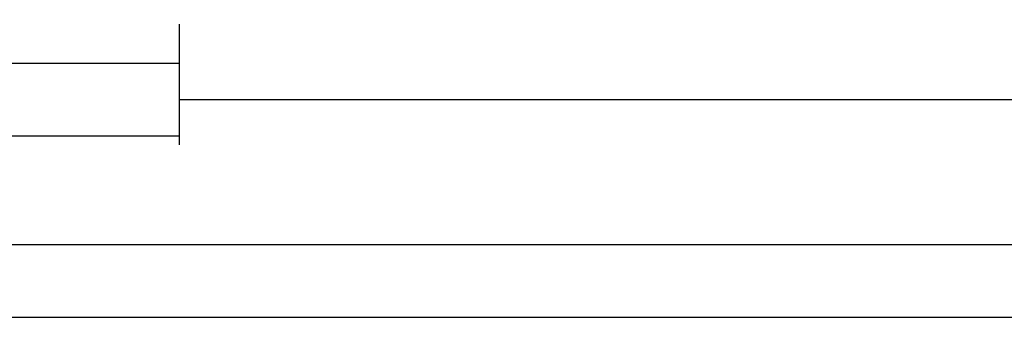
# Model space of a CAD drawing. Units: millimetres. Extents: x 0 to 6129, y -3021 to -50.
# Drawn here: x 2061 to 2197, y -3021 to -2979 of the extents above; entities that cross this region are included whole.
import ezdxf

# ---------------------------------------------------------------- set-up
doc = ezdxf.new("R2010")
doc.units = ezdxf.units.MM
doc.header["$PDMODE"] = 3
doc.header["$PDSIZE"] = -0.5
doc.layers.add('CrossSectionsDim', color=3, linetype='Continuous')
doc.styles.add('CrossSection', font='simplex.shx', dxfattribs={"height": 3})
doc.dimstyles.new('CrossSection', dxfattribs={"dimtxt": 3, "dimasz": 3, "dimexe": 1.25, "dimexo": 0.625, "dimtad": 1, "dimdec": 1, "dimtxsty": 'CrossSection', "dimblk": 'NONE', "dimcen": 2.5, "dimclrd": 256, "dimclre": 256, "dimadec": 0, "dimazin": 2, "dimtfac": 1, "dimtdec": 4, "dimtofl": 0, "dimtmove": 0, "dimatfit": 3, "dimfxl": 1, "dimtolj": 1, "dimtzin": 0, "dimarcsym": 0})

# ---------------------------------------------------------------- blocks, each defined once
blk = doc.blocks.new('*D374')
at = {"layer": 'CrossSectionsDim', "lineweight": -2}
for p, q in [((0, -44.625), (0, -51.25)), ((5000, -44.625), (5000, -51.25)), ((0, -50), (5000, -50))]:
    blk.add_line(p, q, dxfattribs=at)
at = {"layer": 'Defpoints', "color": 0}
for p in [(0, -44), (5000, -44), (5000, -50)]:
    blk.add_point(p, dxfattribs=at)
at = {"layer": 'CrossSectionsDim', "color": 0, "insert": (2500, -47.875), "char_height": 3, "attachment_point": 5, "style": 'CrossSection'}
blk.add_mtext('\\A1;5000', dxfattribs=at)
blk = doc.blocks.new('_NONE')
blk = doc.blocks.new('*D403')
at = {"layer": 'CrossSectionsDim', "lineweight": -2}
for p, q in [((1994.76, -9.625), (1994.76, -16.25)), ((2083.36, -9.625), (2083.36, -16.25)), ((1994.76, -15), (2083.36, -15))]:
    blk.add_line(p, q, dxfattribs=at)
at = {"layer": 'Defpoints', "color": 0}
for p in [(1994.76, -9), (2083.36, -9), (2083.36, -15)]:
    blk.add_point(p, dxfattribs=at)
at = {"layer": 'CrossSectionsDim', "color": 0, "insert": (2039.06, -12.875), "char_height": 3, "attachment_point": 5, "style": 'CrossSection'}
blk.add_mtext('\\A1;89', dxfattribs=at)
blk = doc.blocks.new('*D404')
at = {"layer": 'CrossSectionsDim', "lineweight": -2}
for p, q in [((1900.16, -19.625), (1900.16, -26.25)), ((2083.36, -19.625), (2083.36, -26.25)), ((1900.16, -25), (2083.36, -25))]:
    blk.add_line(p, q, dxfattribs=at)
at = {"layer": 'Defpoints', "color": 0}
for p in [(1900.16, -19), (2083.36, -19), (2083.36, -25)]:
    blk.add_point(p, dxfattribs=at)
at = {"layer": 'CrossSectionsDim', "color": 0, "insert": (1991.76, -22.875), "char_height": 3, "attachment_point": 5, "style": 'CrossSection'}
blk.add_mtext('\\A1;183', dxfattribs=at)
blk = doc.blocks.new('*D405')
at = {"layer": 'CrossSectionsDim', "lineweight": -2}
for p, q in [((2083.36, -14.625), (2083.36, -21.25)), ((2916.64, -14.625), (2916.64, -21.25)), ((2083.36, -20), (2916.64, -20))]:
    blk.add_line(p, q, dxfattribs=at)
at = {"layer": 'Defpoints', "color": 0}
for p in [(2083.36, -14), (2916.64, -14), (2916.64, -20)]:
    blk.add_point(p, dxfattribs=at)
at = {"layer": 'CrossSectionsDim', "color": 0, "insert": (2500, -17.875), "char_height": 3, "attachment_point": 5, "style": 'CrossSection'}
blk.add_mtext('\\A1;833', dxfattribs=at)
blk = doc.blocks.new('*D406')
at = {"layer": 'CrossSectionsDim', "lineweight": -2}
for p, q in [((1991.76, -34.625), (1991.76, -41.25)), ((3008.24, -34.625), (3008.24, -41.25)), ((1991.76, -40), (3008.24, -40))]:
    blk.add_line(p, q, dxfattribs=at)
at = {"layer": 'Defpoints', "color": 0}
for p in [(1991.76, -34), (3008.24, -34), (3008.24, -40)]:
    blk.add_point(p, dxfattribs=at)
at = {"layer": 'CrossSectionsDim', "color": 0, "insert": (2500, -37.875), "char_height": 3, "attachment_point": 5, "style": 'CrossSection'}
blk.add_mtext('\\A1;1016', dxfattribs=at)
blk = doc.blocks.new('*D226')
at = {"layer": 'CrossSectionsDim', "lineweight": -2}
for p, q in [((0, -3014.625), (0, -3021.25)), ((5000, -3014.625), (5000, -3021.25)), ((0, -3020), (5000, -3020))]:
    blk.add_line(p, q, dxfattribs=at)
at = {"layer": 'Defpoints', "color": 0}
for p in [(0, -3014), (5000, -3014), (5000, -3020)]:
    blk.add_point(p, dxfattribs=at)
at = {"layer": 'CrossSectionsDim', "color": 0, "insert": (2500, -3017.875), "char_height": 3, "attachment_point": 5, "style": 'CrossSection'}
blk.add_mtext('\\A1;5000', dxfattribs=at)
blk = doc.blocks.new('*D255')
at = {"layer": 'CrossSectionsDim', "lineweight": -2}
for p, q in [((1994.76, -2979.625), (1994.76, -2986.25)), ((2083.36, -2979.625), (2083.36, -2986.25)), ((1994.76, -2985), (2083.36, -2985))]:
    blk.add_line(p, q, dxfattribs=at)
at = {"layer": 'Defpoints', "color": 0}
for p in [(1994.76, -2979), (2083.36, -2979), (2083.36, -2985)]:
    blk.add_point(p, dxfattribs=at)
at = {"layer": 'CrossSectionsDim', "color": 0, "insert": (2039.06, -2982.875), "char_height": 3, "attachment_point": 5, "style": 'CrossSection'}
blk.add_mtext('\\A1;89', dxfattribs=at)
blk = doc.blocks.new('*D256')
at = {"layer": 'CrossSectionsDim', "lineweight": -2}
for p, q in [((1900.16, -2989.625), (1900.16, -2996.25)), ((2083.36, -2989.625), (2083.36, -2996.25)), ((1900.16, -2995), (2083.36, -2995))]:
    blk.add_line(p, q, dxfattribs=at)
at = {"layer": 'Defpoints', "color": 0}
for p in [(1900.16, -2989), (2083.36, -2989), (2083.36, -2995)]:
    blk.add_point(p, dxfattribs=at)
at = {"layer": 'CrossSectionsDim', "color": 0, "insert": (1991.76, -2992.875), "char_height": 3, "attachment_point": 5, "style": 'CrossSection'}
blk.add_mtext('\\A1;183', dxfattribs=at)
blk = doc.blocks.new('*D257')
at = {"layer": 'CrossSectionsDim', "lineweight": -2}
for p, q in [((2083.36, -2984.625), (2083.36, -2991.25)), ((2916.64, -2984.625), (2916.64, -2991.25)), ((2083.36, -2990), (2916.64, -2990))]:
    blk.add_line(p, q, dxfattribs=at)
at = {"layer": 'Defpoints', "color": 0}
for p in [(2083.36, -2984), (2916.64, -2984), (2916.64, -2990)]:
    blk.add_point(p, dxfattribs=at)
at = {"layer": 'CrossSectionsDim', "color": 0, "insert": (2500, -2987.875), "char_height": 3, "attachment_point": 5, "style": 'CrossSection'}
blk.add_mtext('\\A1;833', dxfattribs=at)
blk = doc.blocks.new('*D258')
at = {"layer": 'CrossSectionsDim', "lineweight": -2}
for p, q in [((1991.76, -3004.625), (1991.76, -3011.25)), ((3008.24, -3004.625), (3008.24, -3011.25)), ((1991.76, -3010), (3008.24, -3010))]:
    blk.add_line(p, q, dxfattribs=at)
at = {"layer": 'Defpoints', "color": 0}
for p in [(1991.76, -3004), (3008.24, -3004), (3008.24, -3010)]:
    blk.add_point(p, dxfattribs=at)
at = {"layer": 'CrossSectionsDim', "color": 0, "insert": (2500, -3007.875), "char_height": 3, "attachment_point": 5, "style": 'CrossSection'}
blk.add_mtext('\\A1;1016', dxfattribs=at)
blk = doc.blocks.new('CS_3HORL1')
at = {"layer": 'CrossSectionsDim'}
for base, p1, p2, text, picture, middle in [((2083.36, -15), (1994.76, -9), (2083.36, -9), '89', '*D403', (2039.06, -15)), ((2916.64, -20), (2083.36, -14), (2916.64, -14), '833', '*D405', (2500, -20)), ((2083.36, -25), (1900.16, -19), (2083.36, -19), '183', '*D404', (1991.76, -25)), ((3008.24, -40), (1991.76, -34), (3008.24, -34), '1016', '*D406', (2500, -40)), ((5000, -50), (0, -44), (5000, -44), '5000', '*D374', (2500, -50))]:
    dim = blk.add_linear_dim(base=base, p1=p1, p2=p2, text=text, dimstyle='CrossSection', override={"dimpost": '<>'}, dxfattribs=at)
    dim.commit()
    dim.dimension.update_dxf_attribs({"geometry": picture, "text_midpoint": middle, "dimtype": 160})

msp = doc.modelspace()

# ---------------------------------------------------------------- block references
msp.add_blockref('CS_3HORL1', (0, -2970))

# ---------------------------------------------------------------- dimensions: what is measured, and where the dimension line sits
at = {"layer": 'CrossSectionsDim'}
for base, p1, p2, text, picture, middle in [((2083.36, -2985), (1994.76, -2979), (2083.36, -2979), '89', '*D255', (2039.06, -2985)), ((2916.64, -2990), (2083.36, -2984), (2916.64, -2984), '833', '*D257', (2500, -2990)), ((2083.36, -2995), (1900.16, -2989), (2083.36, -2989), '183', '*D256', (1991.76, -2995)), ((3008.24, -3010), (1991.76, -3004), (3008.24, -3004), '1016', '*D258', (2500, -3010)), ((5000, -3020), (0, -3014), (5000, -3014), '5000', '*D226', (2500, -3020))]:
    dim = msp.add_linear_dim(base=base, p1=p1, p2=p2, text=text, dimstyle='CrossSection', override={"dimpost": '<>'}, dxfattribs=at)
    dim.commit()
    dim.dimension.update_dxf_attribs({"geometry": picture, "text_midpoint": middle, "dimtype": 160})

doc.saveas('drawing.dxf')
